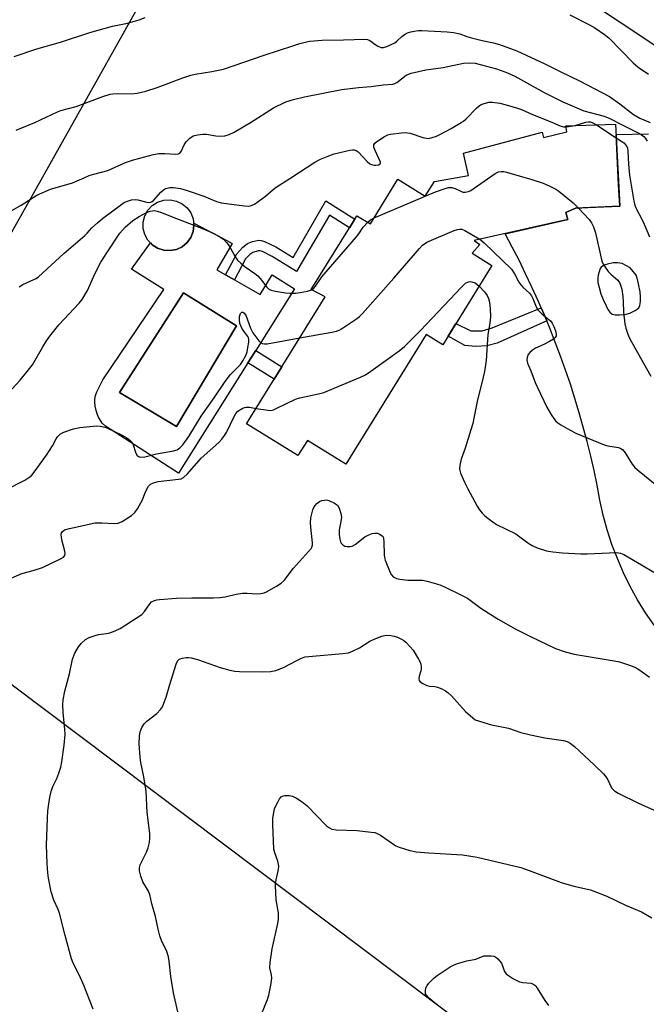
# Model space of a CAD drawing. Units: inches. Extents: x 1207771 to 1213771, y 561456 to 565456.
# Drawn here: x 1209177 to 1209376, y 563123 to 563436 of the extents above; entities that cross this region are included whole.
import ezdxf

# ---------------------------------------------------------------- set-up
doc = ezdxf.new("R2010")
doc.units = ezdxf.units.IN
doc.header["$MEASUREMENT"] = 0
for name, color, linetype in [('BLDG-Footprint', 5, 'Continuous'), ('CULTRL-Pad', 6, 'Continuous'), ('CULTRL-Swimming Pool in Ground', 4, 'Continuous'), ('NTRL-Pasture Land', 2, 'Continuous'), ('TRANS-Non Street Sidewalk', 7, 'Continuous'), ('TRANS-Road', 130, 'Continuous'), ('Undefined', 1, 'Continuous')]:
    doc.layers.add(name, color=color, linetype=linetype)

msp = doc.modelspace()

# ---------------------------------------------------------------- linework, layer by layer
at = {"layer": 'BLDG-Footprint'}
for points, elevation in [([(1209365.8, 563402.84), (1209367.17, 563376.79), (1209353.15, 563376.15), (1209350.06, 563374.78), (1209350.65, 563372.49), (1209321, 563365.86), (1209322.78, 563364.66), (1209320.31, 563361.9), (1209326.62, 563357.99), (1209311, 563332.75), (1209305.74, 563336.01), (1209280.28, 563294.88), (1209268.06, 563302.44), (1209265.06, 563297.6), (1209248.75, 563307.7), (1209273.67, 563347.95), (1209269.2, 563350.32), (1209281.38, 563369.86), (1209282.93, 563372.35), (1209283.08, 563372.6), (1209283.76, 563373.69), (1209288.05, 563371.17), (1209296.79, 563385.3), (1209305.45, 563379.94), (1209308.33, 563384.59), (1209319.2, 563386.46), (1209317.54, 563393.61), (1209342.52, 563400.26), (1209343.01, 563398.56), (1209350.38, 563400.32), (1209350.09, 563402.31)], 560.33), ([(1209226.47, 563363.05), (1209224.48, 563362.67), (1209222.46, 563362.79), (1209220.54, 563363.42), (1209218.83, 563364.5), (1209217.44, 563365.98), (1209216.47, 563367.75), (1209215.96, 563369.71), (1209215.96, 563371.74), (1209216.47, 563373.7), (1209217.44, 563375.47), (1209218.83, 563376.95), (1209220.54, 563378.03), (1209222.46, 563378.66), (1209224.48, 563378.79), (1209226.47, 563378.41), (1209228.31, 563377.55), (1209229.87, 563376.26), (1209231.06, 563374.62), (1209231.8, 563372.73), (1209232.06, 563370.73), (1209231.8, 563368.72), (1209231.06, 563366.83), (1209229.87, 563365.2), (1209228.31, 563363.91)], 558.19)]:
    msp.add_lwpolyline(points, close=True, dxfattribs=dict(at, elevation=elevation))
at = {"layer": 'CULTRL-Pad'}
for points in [[(1209244.13, 563364.88, 0), (1209239.32, 563356.59, 0), (1209242.11, 563354.99, 0), (1209244.91, 563353.39, 0), (1209253.03, 563348.75, 0), (1209256.92, 563355.02, 0), (1209263.97, 563350.52, 0), (1209251.69, 563331.01, 0), (1209249.19, 563327.04, 0), (1209227.16, 563292.03, 0), (1209204, 563306.93, 0), (1209202.91, 563307.94, 0), (1209201.81, 563309.75, 0), (1209201.42, 563310.56, 0), (1209201.03, 563311.92, 0), (1209200.76, 563313.32, 0), (1209200.6, 563314.7, 0), (1209200.61, 563315.56, 0), (1209200.82, 563316.63, 0), (1209201.23, 563317.8, 0), (1209201.94, 563319.36, 0), (1209203.12, 563321.64, 0), (1209222.45, 563350.31, 0), (1209212.23, 563356.75, 0), (1209218.27, 563365.1, 0), (1209218.83, 563364.5, 0), (1209220.54, 563363.42, 0), (1209222.46, 563362.79, 0), (1209224.49, 563362.67, 0), (1209226.47, 563363.04, 0), (1209228.31, 563363.91, 0), (1209229.87, 563365.2, 0), (1209231.06, 563366.84, 0), (1209231.8, 563368.72, 0), (1209232.06, 563370.73, 0), (1209231.97, 563371.4, 0), (1209242.51, 563365.89, 0)], [(1209245.54, 563338.81, 0), (1209228.73, 563349.29, 0), (1209208.47, 563317.6, 0), (1209226.52, 563306.81, 0)]]:
    msp.add_polyline3d(points, close=True, dxfattribs=at)
at = {"layer": 'CULTRL-Swimming Pool in Ground'}
msp.add_lwpolyline([(1209245.54, 563338.81), (1209226.52, 563306.81), (1209208.47, 563317.6), (1209228.73, 563349.29)], close=True, dxfattribs=at)
at = {"layer": 'NTRL-Pasture Land'}
for points in [[(1209458.06, 563511.34), (1209380.15, 563426.52), (1209304.36, 563477.02)], [(1209243.5, 563492.25), (1209117.49, 563267.6), (1209386.66, 563065.05), (1209397.05, 563042.34), (1209304.36, 562966.3), (1209098.83, 562797.2)]]:
    msp.add_lwpolyline(points, dxfattribs=at)
at = {"layer": 'TRANS-Non Street Sidewalk'}
for points in [[(1209273.95, 563378.51), (1209283.08, 563372.6), (1209282.93, 563372.35), (1209281.38, 563369.86), (1209275.03, 563373.97), (1209264.62, 563356.06), (1209256.92, 563360.85), (1209253.85, 563362.35), (1209253.02, 563362.56), (1209252.49, 563362.56), (1209251.4, 563362.31), (1209250.74, 563362.07), (1209249.8, 563361.39), (1209248.45, 563360.03), (1209244.91, 563353.39), (1209242.11, 563354.99), (1209245.65, 563361.63), (1209247.57, 563363.73), (1209248.5, 563364.55), (1209249.09, 563364.96), (1209250.66, 563365.55), (1209252.66, 563365.94), (1209253.39, 563365.9), (1209254.44, 563365.58), (1209258.08, 563363.85), (1209263.49, 563360.53)], [(1209343.97, 563340.43), (1209328.31, 563333.33), (1209324.96, 563332.41), (1209321.52, 563332.28), (1209317.99, 563332.54), (1209312.68, 563335.46), (1209315.17, 563339.48), (1209319.89, 563337.24), (1209323.55, 563337.17), (1209326.67, 563338.11), (1209342.23, 563344.53), (1209343.15, 563342.4)], [(1209259.96, 563325.81), (1209257.53, 563321.88), (1209249.19, 563327.04), (1209251.69, 563331.01)]]:
    msp.add_lwpolyline(points, close=True, dxfattribs=at)
at = {"layer": 'TRANS-Road'}
msp.add_polyline3d([(1209378.09, 563243.73, 0), (1209375.36, 563247.73, 0), (1209372.82, 563251.86, 0), (1209370.47, 563256.09, 0), (1209368.33, 563260.44, 0), (1209366.4, 563264.89, 0), (1209364.68, 563269.42, 0), (1209363.18, 563274.02, 0), (1209361.9, 563278.7, 0), (1209360.84, 563283.43, 0), (1209360.01, 563288.2, 0), (1209359.02, 563292.83, 0), (1209357.95, 563297.45, 0), (1209356.81, 563302.05, 0), (1209355.59, 563306.63, 0), (1209354.3, 563311.18, 0), (1209352.92, 563315.72, 0), (1209351.48, 563320.23, 0), (1209349.96, 563324.72, 0), (1209348.37, 563329.18, 0), (1209346.7, 563333.61, 0), (1209344.96, 563338.02, 0), (1209343.97, 563340.43, 0), (1209343.15, 563342.4, 0), (1209342.23, 563344.53, 0), (1209341.27, 563346.75, 0), (1209339.31, 563351.06, 0), (1209337.29, 563355.34, 0), (1209335.19, 563359.6, 0), (1209333.02, 563363.81, 0), (1209330.76, 563368.04, 0), (1209348.33, 563371.97, 0), (1209350.65, 563372.49, 0), (1209350.06, 563374.78, 0), (1209353.15, 563376.15, 0), (1209357.14, 563376.33, 0), (1209367.17, 563376.79, 0), (1209366.81, 563383.59, 0), (1209365.97, 563399.48, 0), (1209376.28, 563399.73, 0)], dxfattribs=at)
msp.add_polyline3d([(1209367.93, 563358.58, 0), (1209366.46, 563358.82, 0), (1209365.06, 563358.75, 0), (1209363.25, 563358.41, 0), (1209361.95, 563357.93, 0), (1209361.3, 563357.43, 0), (1209360.98, 563356.94, 0), (1209360.58, 563355.97, 0), (1209360.28, 563354.91, 0), (1209360.15, 563353.99, 0), (1209360.25, 563352.56, 0), (1209360.58, 563350.91, 0), (1209361.19, 563348.9, 0), (1209361.87, 563347.19, 0), (1209362.82, 563345.1, 0), (1209363.41, 563344, 0), (1209364.05, 563343.08, 0), (1209364.74, 563342.52, 0), (1209365.75, 563342.27, 0), (1209367.06, 563342.23, 0), (1209368.81, 563342.44, 0), (1209370.31, 563342.85, 0), (1209372.08, 563343.66, 0), (1209372.73, 563344.07, 0), (1209373.18, 563344.49, 0), (1209373.49, 563345.21, 0), (1209373.72, 563346.52, 0), (1209373.77, 563347.99, 0), (1209373.67, 563349.57, 0), (1209373.15, 563352.15, 0), (1209372.42, 563354.76, 0), (1209370.44, 563357.25, 0)], close=True, dxfattribs=at)
at = {"layer": 'Undefined'}
for p, q in [((1209350.13, 563401.98, 556), (1209353.04, 563402.41, 556)), ((1209359.74, 563402.63, 556), (1209366.03, 563398.47, 556))]:
    msp.add_line(p, q, dxfattribs=at)
for points, elevation in [([(1209175.04, 563424.27), (1209182.25, 563426.76), (1209189.66, 563428.84), (1209199.06, 563431.85), (1209206.16, 563433.88), (1209210.96, 563434.85), (1209214.64, 563435.95), (1209216.56, 563436.71)], 550), ([(1209351.34, 563437.53), (1209357.55, 563434.35), (1209359.29, 563433.33), (1209362.36, 563431.24), (1209363.71, 563430.18), (1209371.44, 563422.22), (1209372.95, 563420.87), (1209376.31, 563418.67)], 550), ([(1209175.64, 563400.9), (1209181.53, 563403.37), (1209188.73, 563406.72), (1209189.86, 563407.09), (1209194.68, 563408.39), (1209203.18, 563411.56), (1209205.52, 563412.3), (1209206.32, 563412.45), (1209207.71, 563412.53), (1209212.33, 563412.44), (1209213.99, 563412.69), (1209216.76, 563413.32), (1209220.43, 563414.49), (1209228.52, 563417.49), (1209231.03, 563418.33), (1209232.46, 563418.68), (1209237.69, 563419.5), (1209241.41, 563420.31), (1209244.78, 563421.4), (1209254.31, 563424.75), (1209263.41, 563427.71), (1209265.66, 563428.37), (1209268.74, 563429.1), (1209272.78, 563429.44), (1209279.46, 563429.56), (1209286.3, 563429.83), (1209287.14, 563429.7), (1209287.89, 563429.39), (1209289.73, 563427.99), (1209290.45, 563427.54), (1209291.46, 563427.19), (1209292.22, 563427.13), (1209293.24, 563427.42), (1209295.82, 563428.65), (1209296.43, 563429.12), (1209298.01, 563430.59), (1209298.91, 563431.23), (1209299.86, 563431.76), (1209300.89, 563432.12), (1209301.95, 563432.35), (1209303.29, 563432.51), (1209304.41, 563432.54), (1209312.39, 563432.12), (1209314.42, 563431.89), (1209316.39, 563431.46), (1209318.66, 563430.66), (1209320.14, 563430.23), (1209323.54, 563429.38), (1209327.12, 563428.61), (1209328.98, 563428.06), (1209334.54, 563426.06), (1209343.43, 563421.94), (1209348.41, 563419.44), (1209354.37, 563416.59), (1209363.87, 563411.57), (1209367.23, 563409.24), (1209371.53, 563405.88), (1209373.58, 563404.71), (1209376.8, 563403.31)], 552), ([(1209171.14, 563373.57), (1209177.24, 563377.14), (1209182.21, 563380.25), (1209186.59, 563382.15), (1209193.56, 563384.14), (1209197.17, 563385.79), (1209198.83, 563386.46), (1209200.24, 563386.94), (1209204.74, 563388.13), (1209210.32, 563390.65), (1209212.84, 563391.49), (1209219.17, 563393.16), (1209220.9, 563393.52), (1209222.84, 563393.54), (1209226.31, 563393.29), (1209227.12, 563393.38), (1209227.55, 563393.6), (1209228.02, 563394.17), (1209229, 563396.22), (1209229.62, 563397.18), (1209230.79, 563398.41), (1209231.83, 563399.1), (1209233.14, 563399.46), (1209234.87, 563399.66), (1209236.05, 563399.59), (1209238.97, 563399.14), (1209240.37, 563399.01), (1209241.81, 563399.13), (1209243.21, 563399.5), (1209244.77, 563400.25), (1209250.03, 563403.31), (1209257.34, 563407.99), (1209261.17, 563409.86), (1209263.67, 563410.63), (1209267.08, 563411.48), (1209278.94, 563413.78), (1209284.29, 563414.43), (1209288.24, 563414.8), (1209292.12, 563415.31), (1209295.2, 563415.5), (1209295.74, 563415.67), (1209296.46, 563416.08), (1209299.34, 563418.31), (1209300.12, 563418.7), (1209300.95, 563418.99), (1209305.58, 563420.1), (1209311.17, 563420.84), (1209317.63, 563422.17), (1209319.58, 563422.32), (1209321.23, 563422.17), (1209323.34, 563421.68), (1209328.08, 563420.36), (1209331.56, 563419.05), (1209333.86, 563418.09), (1209343.16, 563412.83), (1209349.15, 563409.9), (1209353.53, 563407.96), (1209355.74, 563407.08), (1209362.17, 563405.32), (1209364.04, 563404.64), (1209368.16, 563402.45), (1209373.21, 563399.99), (1209373.94, 563399.54), (1209374.78, 563398.87), (1209375.32, 563398.28), (1209375.88, 563397.41)], 554), ([(1209176.63, 563351.15), (1209177.8, 563351.94), (1209181.28, 563353.45), (1209182.03, 563353.86), (1209182.73, 563354.36), (1209190.77, 563361.73), (1209197.48, 563367.46), (1209198.17, 563368.16), (1209199.67, 563369.95), (1209201.41, 563371.53), (1209203.01, 563372.83), (1209209.14, 563377.39), (1209209.95, 563377.9), (1209210.7, 563378.25), (1209212.27, 563378.77), (1209213.35, 563378.88), (1209214.22, 563378.75), (1209217.13, 563378.01), (1209217.7, 563377.95), (1209218.34, 563378.02), (1209218.84, 563378.24), (1209219.27, 563378.58), (1209221.51, 563381.27), (1209222.34, 563381.98), (1209223.01, 563382.36), (1209223.53, 563382.54), (1209224.39, 563382.68), (1209225.56, 563382.72), (1209227.8, 563382.39), (1209229.92, 563381.79), (1209235.14, 563379.91), (1209239.23, 563378.23), (1209240.71, 563377.78), (1209248.09, 563376.83), (1209249.21, 563376.76), (1209250.02, 563376.85), (1209250.53, 563377.04), (1209251.26, 563377.45), (1209253.63, 563379.1), (1209254.77, 563379.99), (1209257.18, 563382.11), (1209258.11, 563382.8), (1209262.52, 563385.53), (1209270.36, 563390.72), (1209272.16, 563391.7), (1209274.9, 563392.8), (1209276.58, 563393.36), (1209281.47, 563394.56), (1209282.32, 563394.68), (1209282.87, 563394.66), (1209283.49, 563394.46), (1209284.14, 563394.01), (1209286.99, 563390.97), (1209287.87, 563390.21), (1209288.38, 563389.95), (1209289.22, 563389.76), (1209289.78, 563389.76), (1209290.58, 563389.93), (1209291.17, 563390.24), (1209291.27, 563390.39), (1209291.28, 563390.77), (1209289.51, 563394.43), (1209289.15, 563395.52), (1209289.14, 563396.27), (1209289.49, 563396.81), (1209290.05, 563397.29), (1209292.53, 563398.9), (1209293.57, 563399.39), (1209294.41, 563399.62), (1209297.91, 563400.09), (1209299.05, 563400.17), (1209299.84, 563400.09), (1209300.61, 563399.91), (1209304.67, 563398.59), (1209305.77, 563398.31), (1209306.59, 563398.27), (1209307.68, 563398.53), (1209309.02, 563399.02), (1209310.07, 563399.51), (1209313.68, 563401.43), (1209316.89, 563403.29), (1209317.59, 563403.77), (1209318.47, 563404.54), (1209321.71, 563407.91), (1209322.55, 563408.67), (1209323.01, 563408.97), (1209323.77, 563409.28), (1209325.63, 563409.77), (1209326.76, 563409.81), (1209329.09, 563409.42), (1209331.09, 563408.96), (1209334.69, 563407.93), (1209336.02, 563407.43), (1209339.51, 563405.89), (1209345.08, 563403.65), (1209348.2, 563402.24), (1209349.27, 563401.98), (1209350.13, 563401.98)], 556), ([(1209353.04, 563402.41), (1209356.41, 563403.42), (1209357.24, 563403.55), (1209357.77, 563403.53), (1209358.42, 563403.36), (1209359.74, 563402.63)], 556), ([(1209366.03, 563398.47), (1209367.82, 563397.34), (1209368.5, 563396.83), (1209369.23, 563396.02), (1209369.58, 563395.29), (1209369.74, 563394.18), (1209369.9, 563390.09), (1209370.28, 563386.63), (1209371.6, 563378.38), (1209371.79, 563377.53), (1209372.16, 563376.48), (1209374.62, 563371.78), (1209376.63, 563367)], 556), ([(1209289.19, 563373.02), (1209308.72, 563381.32), (1209311.75, 563382.41), (1209312.86, 563382.66), (1209313.93, 563382.67), (1209314.91, 563382.4), (1209316.73, 563381.49), (1209317.42, 563381.26), (1209318.15, 563381.24), (1209319.14, 563381.48), (1209319.88, 563381.8), (1209320.63, 563382.26), (1209327.68, 563387.15), (1209328.7, 563387.67), (1209329.54, 563387.83), (1209330.4, 563387.77), (1209331.25, 563387.57), (1209339.21, 563385.2), (1209342.84, 563384.03), (1209345.02, 563383.1), (1209346.88, 563382.17), (1209347.86, 563381.54), (1209352.4, 563377.81), (1209354.08, 563376.19)], 558), ([(1209171.7, 563315.94), (1209176.9, 563321.52), (1209179.17, 563324.26), (1209180.78, 563326.38), (1209184.06, 563332.16), (1209185.25, 563334.06), (1209186.29, 563335.47), (1209189.23, 563339.16), (1209195.68, 563345.98), (1209196.63, 563347.11), (1209198.3, 563349.96), (1209200.27, 563354.53), (1209201.44, 563356.95), (1209202.55, 563358.98), (1209204.38, 563361.97), (1209208.59, 563368.21), (1209210.26, 563370.11), (1209212.7, 563372.21), (1209214.62, 563373.47), (1209217.05, 563374.77)], 558), ([(1209217.05, 563374.77), (1209218.13, 563375.17), (1209218.85, 563375.34), (1209219.55, 563375.39), (1209220.37, 563375.24), (1209221.73, 563374.78), (1209225.16, 563373.36), (1209232.05, 563370.76)], 558), ([(1209354.08, 563376.19), (1209357.4, 563372.57), (1209358.16, 563371.44), (1209358.79, 563370.22), (1209359.46, 563368.35), (1209361.29, 563360.24), (1209361.6, 563359.11), (1209361.93, 563358.32), (1209362.51, 563357.37), (1209363.53, 563356.02), (1209364.32, 563355.19), (1209366.53, 563353.25), (1209367.04, 563352.58), (1209367.29, 563352.06), (1209367.78, 563350.39), (1209368.12, 563348.15), (1209368.27, 563346.44), (1209368.37, 563343.17), (1209368.75, 563339.44), (1209369.07, 563338.04), (1209369.73, 563336.13), (1209370.17, 563335.06), (1209370.84, 563333.76), (1209377.01, 563322.85)], 558), ([(1209269.33, 563350.25), (1209270.06, 563350.76), (1209270.61, 563351.34), (1209271.96, 563353.39), (1209272.67, 563354.33), (1209283.6, 563367.05), (1209284.33, 563367.99), (1209285.78, 563370.13), (1209287.2, 563371.67)], 558), ([(1209287.2, 563371.67), (1209288.11, 563372.44), (1209289.19, 563373.02)], 558), ([(1209232.05, 563370.76), (1209234.97, 563369.63), (1209237.75, 563368.38), (1209240, 563367.22), (1209241.38, 563366.26), (1209242.42, 563365.28), (1209242.96, 563364.62), (1209243.56, 563363.63), (1209244.98, 563360.95), (1209245.89, 563359.68), (1209246.94, 563358.67), (1209248.28, 563357.55), (1209251.39, 563355.36), (1209252.28, 563354.63), (1209253.59, 563353.22), (1209255.05, 563351.15), (1209255.81, 563350.47), (1209256.57, 563350.15), (1209257.96, 563349.83), (1209261.1, 563349.28), (1209262.47, 563349.15), (1209264.23, 563349.2), (1209265.71, 563349.4), (1209268.06, 563349.82), (1209269.33, 563350.25)], 558), ([(1209265.63, 563334.97), (1209275.85, 563336.74), (1209277.28, 563337.08), (1209278.08, 563337.42), (1209278.83, 563337.86), (1209283.96, 563341.26), (1209284.61, 563341.8), (1209285.51, 563342.74), (1209295.51, 563353.96), (1209303.61, 563363.38), (1209304.62, 563364.4), (1209305.93, 563365.32), (1209314.61, 563369.08), (1209315.64, 563369.42), (1209316.37, 563369.52), (1209317.01, 563369.45), (1209318.04, 563369.03), (1209322.81, 563366.26)], 560), ([(1209322.81, 563366.26), (1209324.15, 563365.16), (1209332.78, 563356.74), (1209333.72, 563355.34), (1209334.92, 563353.04), (1209335.38, 563352.32), (1209336.44, 563351.1), (1209338.48, 563349.15), (1209339.19, 563348.27), (1209339.57, 563347.51), (1209340.63, 563344.83), (1209341.18, 563343.85), (1209342.5, 563342.46), (1209345.15, 563340.4), (1209345.76, 563339.59), (1209346.24, 563338.61), (1209346.75, 563337.25), (1209347, 563336.16), (1209346.93, 563335.5), (1209346.71, 563335.11), (1209346.1, 563334.59), (1209344.85, 563333.84), (1209343.02, 563332.89), (1209340.38, 563331.69), (1209339.43, 563331.08), (1209338.61, 563330.31), (1209338.13, 563329.67), (1209337.73, 563328.75), (1209337.64, 563328), (1209337.84, 563326.94), (1209338.93, 563324.48), (1209340.31, 563320.82), (1209341.03, 563319.18), (1209344, 563312.95), (1209345.47, 563310.48), (1209346.73, 563308.69), (1209347.5, 563307.95), (1209348.44, 563307.32), (1209351.42, 563305.64), (1209353.25, 563304.76), (1209362.26, 563301), (1209363.38, 563300.7), (1209366.77, 563300.13), (1209367.54, 563299.86), (1209367.99, 563299.55), (1209368.88, 563298.44), (1209371.06, 563294.93), (1209371.98, 563293.84), (1209373.31, 563292.66), (1209380.06, 563287.2)], 560), ([(1209251.79, 563312.6), (1209255.58, 563311.98), (1209256.42, 563311.97), (1209257.27, 563312.15), (1209258.36, 563312.62), (1209264.26, 563315.55), (1209265.62, 563315.95), (1209271.52, 563317.21), (1209273.22, 563317.67), (1209284.92, 563322.52), (1209286.51, 563323.27), (1209288.23, 563324.42), (1209297.14, 563330.89), (1209298.9, 563332.28), (1209303.93, 563337.32), (1209316.91, 563351.07), (1209318.19, 563352.29), (1209319.16, 563352.79), (1209319.69, 563352.87), (1209320.23, 563352.8), (1209321.27, 563352.41), (1209322.52, 563351.36)], 562), ([(1209322.52, 563351.36), (1209324.21, 563349.59), (1209325.04, 563348.44), (1209325.47, 563347.42), (1209325.8, 563346.35), (1209326.09, 563344.32), (1209326.19, 563341.67), (1209325.92, 563339.59), (1209325.28, 563336.04), (1209324.76, 563327.78), (1209324.24, 563324.25), (1209323.41, 563320.74), (1209321.97, 563315.35), (1209320.9, 563309.47), (1209320.54, 563307.83), (1209319.95, 563305.73), (1209318.14, 563299.97), (1209316.89, 563296.48), (1209316.44, 563294.53), (1209316.34, 563293.41), (1209316.39, 563292.86), (1209316.64, 563292.06), (1209317.91, 563289.14), (1209318.93, 563287.09), (1209321.93, 563281.57), (1209322.69, 563280.35), (1209323.53, 563279.31), (1209324.34, 563278.53), (1209325.72, 563277.42), (1209328.09, 563275.72), (1209334.2, 563272.72), (1209337.97, 563269.96), (1209339.36, 563269.04), (1209340.93, 563268.36), (1209343.95, 563267.38), (1209345.89, 563267.04), (1209348.97, 563266.71), (1209354.76, 563266.44), (1209356.83, 563266.45), (1209366.09, 563266.87), (1209367.42, 563266.64), (1209368.48, 563266.2), (1209374.04, 563262.98), (1209377.96, 563260.61)], 562), ([(1209172.36, 563286.77), (1209178.4, 563289.79), (1209179.38, 563290.39), (1209180.02, 563290.89), (1209180.58, 563291.44), (1209181.31, 563292.35), (1209185.23, 563297.79), (1209187.14, 563300.69), (1209188.29, 563302.89), (1209188.75, 563303.58), (1209189.72, 563304.55), (1209190.75, 563305.08), (1209193.85, 563306.13), (1209195.89, 563306.48), (1209201.18, 563307.06), (1209202.34, 563306.99), (1209203.75, 563306.64), (1209204.84, 563306.22), (1209209.25, 563304.05), (1209210.79, 563303.2), (1209211.73, 563302.53), (1209212.42, 563301.74), (1209212.82, 563301.06), (1209213.49, 563298.7), (1209213.92, 563297.78), (1209214.43, 563297.32), (1209215.13, 563297.14), (1209216.48, 563297.18), (1209220.18, 563298.15), (1209225.56, 563299.14), (1209226.68, 563299.48), (1209227.54, 563300.02), (1209228.52, 563301.02), (1209230.45, 563303.67), (1209234.39, 563310.17), (1209238.5, 563315.98), (1209241.95, 563321.15), (1209243.67, 563323.36), (1209246.85, 563326.54), (1209247.61, 563327.69), (1209248.51, 563329.42), (1209248.89, 563330.49), (1209249.2, 563331.89), (1209249.49, 563333.59), (1209249.52, 563334.41), (1209249.4, 563335), (1209249.17, 563335.45), (1209247.84, 563337.14), (1209247.25, 563338.03), (1209246.9, 563338.74), (1209246.64, 563339.55), (1209246.46, 563340.69), (1209246.54, 563341.75), (1209246.85, 563342.69), (1209247.25, 563343.13), (1209247.57, 563343.16), (1209247.89, 563342.96), (1209248.47, 563342.16), (1209250.03, 563338.03), (1209250.75, 563336.55), (1209252.65, 563334), (1209253.23, 563333.41), (1209253.66, 563333.14), (1209254.44, 563333.04), (1209255.3, 563333.12), (1209265.63, 563334.97)], 560), ([(1209172.38, 563258), (1209177.45, 563260.14), (1209181.03, 563261.1), (1209183.99, 563262.07), (1209189.71, 563264.8), (1209190.64, 563265.38), (1209191.07, 563265.93), (1209191.16, 563266.63), (1209190.97, 563267.71), (1209190.16, 563270.83), (1209189.94, 563272.55), (1209190.04, 563273.05), (1209190.27, 563273.43), (1209190.99, 563274.01), (1209192.56, 563274.51), (1209200.74, 563276.24), (1209202.8, 563276.28), (1209206.76, 563276), (1209208.05, 563276.14), (1209209.32, 563276.69), (1209212.24, 563278.58), (1209213.31, 563279.52), (1209214.12, 563280.73), (1209215.68, 563283.57), (1209216.46, 563285.6), (1209217.09, 563286.92), (1209217.68, 563287.91), (1209218.22, 563288.52), (1209219.23, 563289.01), (1209220.66, 563289.37), (1209227.17, 563290.1), (1209228.02, 563290.27), (1209228.78, 563290.61), (1209230.06, 563291.79), (1209234.37, 563296.77), (1209239.96, 563301.81), (1209240.92, 563302.81), (1209241.77, 563303.94), (1209242.37, 563304.9), (1209244.94, 563310.25), (1209245.38, 563311.01), (1209245.94, 563311.66), (1209247.35, 563312.56), (1209248.11, 563312.89), (1209248.63, 563313.02), (1209249.65, 563312.98), (1209251.79, 563312.6)], 562), ([(1209200.08, 563121.88), (1209197.05, 563129.72), (1209195.65, 563132.81), (1209193.75, 563136.53), (1209193.2, 563137.9), (1209191.15, 563145.28), (1209189.35, 563152.33), (1209188.92, 563153.54), (1209187.62, 563156.54), (1209186.74, 563159.17), (1209185.92, 563163.45), (1209185.69, 563165.2), (1209185.46, 563168.16), (1209185.29, 563173.95), (1209185.59, 563182.51), (1209185.73, 563184.87), (1209186.35, 563189.14), (1209186.85, 563191.39), (1209187.34, 563192.75), (1209188.5, 563195.13), (1209189.15, 563196.77), (1209189.8, 563198.72), (1209190.15, 563200.45), (1209190.91, 563205.71), (1209191.16, 563209.1), (1209191.1, 563210.81), (1209190.59, 563215.94), (1209190.5, 563218.61), (1209190.56, 563220.07), (1209191.08, 563222.86), (1209192.55, 563228.31), (1209193.53, 563233.01), (1209194.3, 563234.86), (1209195.37, 563236.88), (1209196.3, 563238.01), (1209197.63, 563239.18), (1209198.86, 563239.84), (1209200.69, 563240.53), (1209201.77, 563240.81), (1209204.3, 563241.14), (1209205.41, 563241.38), (1209207.03, 563241.99), (1209208.61, 563242.72), (1209215.47, 563247.17), (1209216.38, 563248.14), (1209218.01, 563250.56), (1209218.63, 563251.15), (1209219.49, 563251.63), (1209220.28, 563251.83), (1209221.16, 563251.95), (1209226.5, 563252.32), (1209231.35, 563252.45), (1209238.3, 563252.47), (1209240.27, 563252.55), (1209241.99, 563252.79), (1209245.5, 563253.67), (1209247.48, 563253.89), (1209248.91, 563253.92), (1209252.13, 563253.76), (1209253.27, 563253.81), (1209254.33, 563254.03), (1209255.1, 563254.31), (1209258.27, 563256.11), (1209259.71, 563257.1), (1209260.76, 563258.1), (1209261.68, 563259.21), (1209263.6, 563261.9), (1209268.41, 563267.13), (1209269.3, 563268.26), (1209269.64, 563269.13), (1209269.68, 563269.96), (1209269.09, 563274.84), (1209269.03, 563276.23), (1209269.15, 563277.82), (1209269.52, 563279.54), (1209269.79, 563280.38), (1209270.13, 563281.11), (1209270.55, 563281.8), (1209271.03, 563282.42), (1209271.91, 563283.01), (1209272.68, 563283.3), (1209273.47, 563283.5), (1209274, 563283.53), (1209274.83, 563283.36), (1209276.7, 563282.53), (1209277.61, 563281.86), (1209278.17, 563280.89), (1209278.71, 563279.21), (1209278.85, 563278.07), (1209278.68, 563276.69), (1209278.09, 563274), (1209278.08, 563272.57), (1209278.29, 563271.11), (1209278.51, 563270.28), (1209278.75, 563269.8), (1209279.28, 563269.28), (1209279.94, 563268.9), (1209280.68, 563268.71), (1209281.47, 563268.71), (1209282.25, 563268.87), (1209283.19, 563269.37), (1209286.23, 563271.78), (1209287.53, 563272.47), (1209288.63, 563272.88), (1209289.47, 563273.03), (1209290.24, 563272.93), (1209290.98, 563272.69), (1209291.82, 563272.18), (1209292.09, 563271.8), (1209292.24, 563271.3), (1209292.33, 563270.18), (1209292.4, 563266.09), (1209292.48, 563265.23), (1209292.68, 563264.38), (1209294.27, 563260.53), (1209294.7, 563259.78), (1209295.28, 563259.16), (1209296.28, 563258.59), (1209297.36, 563258.33), (1209299.88, 563258.06), (1209303.43, 563258.09), (1209304.6, 563258.03), (1209306, 563257.74), (1209309.04, 563256.9), (1209310.4, 563256.46), (1209311.75, 563255.88), (1209316.56, 563253.54), (1209318.8, 563252.31)], 564), ([(1209318.8, 563252.31), (1209323.07, 563249.13), (1209328.58, 563245.66), (1209334.22, 563242.51), (1209338.82, 563240.13), (1209346.76, 563236.38), (1209349.86, 563235.34), (1209352.7, 563234.53), (1209365.34, 563232.45), (1209367.07, 563232.1), (1209370.22, 563231.11), (1209371.89, 563230.49), (1209372.9, 563229.94), (1209374.32, 563228.98), (1209376.62, 563227.25)], 564), ([(1209226.95, 563121.05), (1209225.59, 563127.05), (1209224.77, 563132.26), (1209224.22, 563137.1), (1209223.93, 563138.55), (1209223.34, 563140.53), (1209221.88, 563143.32), (1209221.25, 563145.16), (1209220.67, 563147.32), (1209219.87, 563151.31), (1209218.72, 563155.28), (1209218.06, 563158.24), (1209217.61, 563159.3), (1209215.88, 563162.26), (1209215.23, 563164.13), (1209214.81, 563165.77), (1209214.77, 563166.75), (1209215.03, 563167.73), (1209217, 563171.7), (1209217.55, 563173.06), (1209217.93, 563174.79), (1209218.1, 563176.24), (1209218.02, 563177.7), (1209217.23, 563184.37), (1209216.86, 563191.05), (1209216.1, 563195.67), (1209215.16, 563200.18), (1209214.94, 563201.88), (1209214.67, 563206.15), (1209214.77, 563208.53), (1209215.02, 563209.97), (1209215.55, 563211.28), (1209216.27, 563212.49), (1209217.09, 563213.26), (1209220.25, 563215.73), (1209221.39, 563216.97), (1209222.03, 563217.9), (1209222.51, 563218.97), (1209223.21, 563220.92), (1209224.36, 563224.98), (1209226.37, 563231.43), (1209226.96, 563232.55), (1209227.25, 563232.83), (1209227.69, 563233.07), (1209228.45, 563233.31), (1209229.54, 563233.49), (1209230.37, 563233.54), (1209231.21, 563233.44), (1209233.14, 563232.84), (1209240.36, 563230.31), (1209243.39, 563229.5), (1209245.06, 563229.17), (1209246.48, 563229.07), (1209253.67, 563228.96), (1209256.39, 563229.03), (1209258.02, 563229.43), (1209260.42, 563230.31), (1209264.67, 563232.59), (1209266.2, 563233.29), (1209267.38, 563233.68), (1209269.62, 563233.98), (1209279.33, 563234.74), (1209281.06, 563235.05), (1209282.41, 563235.58), (1209284.53, 563236.59), (1209287.9, 563238.65), (1209289.22, 563239.31), (1209291.71, 563240.33), (1209293.03, 563240.56), (1209294.48, 563240.49), (1209295.63, 563240.29), (1209296.66, 563239.93), (1209297.9, 563239.35), (1209298.6, 563238.93), (1209299.26, 563238.38), (1209300.68, 563236.93), (1209301.62, 563235.83), (1209303.31, 563233.03), (1209303.71, 563232.24), (1209304, 563231.43), (1209304.14, 563230.6), (1209304.15, 563229.77), (1209304.06, 563229.26), (1209303.56, 563227.58), (1209303.46, 563226.86), (1209303.56, 563226.21), (1209303.84, 563225.83), (1209304.69, 563225.22), (1209305.95, 563224.6), (1209306.76, 563224.39), (1209308.49, 563224.26), (1209309.34, 563224.12), (1209310.67, 563223.61), (1209311.92, 563222.91), (1209312.73, 563222.27), (1209313.72, 563221.3), (1209318.18, 563216.36), (1209321.31, 563213.72)], 566), ([(1209321.31, 563213.72), (1209326.45, 563212.11), (1209331.87, 563211.08), (1209335.77, 563209.75), (1209338.83, 563208.93), (1209343.43, 563208.03), (1209349.35, 563207.16), (1209350.43, 563206.83), (1209351.41, 563206.34), (1209352.77, 563205.27), (1209359.04, 563199.5), (1209362, 563196.57), (1209362.77, 563195.67), (1209363.25, 563194.92), (1209364.58, 563192.18), (1209365.05, 563191.59), (1209365.45, 563191.24), (1209366.7, 563190.5), (1209373.06, 563187.32), (1209379.05, 563184.65)], 566), ([(1209253.53, 563120.36), (1209255.4, 563124.91), (1209255.79, 563126.32), (1209256.43, 563129.51), (1209256.74, 563131.75), (1209256.65, 563132.77), (1209256.16, 563135), (1209256.25, 563136.72), (1209256.87, 563141.06), (1209258.62, 563149.05), (1209258.86, 563150.49), (1209258.84, 563152.45), (1209258.19, 563156.55), (1209257.91, 563161.1), (1209257.96, 563161.93), (1209258.13, 563162.96), (1209258.92, 563166.2), (1209258.97, 563167.29), (1209258.68, 563168.87), (1209257.69, 563171.55), (1209257.44, 563172.68), (1209257.07, 563180.46), (1209257.09, 563182.55), (1209257.37, 563184.29), (1209257.65, 563185.43), (1209257.96, 563186.26), (1209258.63, 563187.59), (1209259.23, 563188.61), (1209259.75, 563189.25), (1209260.18, 563189.53), (1209260.92, 563189.72), (1209262.26, 563189.73), (1209263.31, 563189.45), (1209264.61, 563188.84), (1209266.38, 563187.73), (1209267.93, 563186.39), (1209274.12, 563180.11), (1209275.03, 563179.41), (1209275.77, 563179.08), (1209277.2, 563178.86), (1209283.87, 563178.57), (1209288.25, 563178.12), (1209289.4, 563177.93), (1209290.21, 563177.66), (1209291.22, 563177.1), (1209296.07, 563173.73), (1209297.14, 563173.28), (1209300.5, 563172.25), (1209302.51, 563171.84), (1209306.62, 563171.47), (1209317.24, 563170.87), (1209321.88, 563170.13), (1209335.76, 563166.85), (1209338.42, 563165.96), (1209348.56, 563162.05), (1209352.54, 563160.92), (1209357.83, 563159.74), (1209359.78, 563159.07), (1209363.08, 563157.75), (1209368.95, 563154.95), (1209374.06, 563152.79), (1209377.35, 563150.9)], 568), ([(1209309.13, 563123.36), (1209308.4, 563123.87), (1209306.81, 563125.26), (1209305.82, 563126.33), (1209305.56, 563126.8), (1209305.47, 563127.31), (1209305.48, 563127.85), (1209305.66, 563128.66), (1209306.06, 563129.41), (1209306.62, 563130.1), (1209308.29, 563131.83), (1209309.19, 563132.59), (1209313.33, 563135.38), (1209314.36, 563135.88), (1209315.69, 563136.36), (1209318.69, 563137.27), (1209321.49, 563137.74), (1209323.25, 563138.55), (1209324, 563138.79), (1209324.86, 563138.86), (1209326.33, 563138.8), (1209327.18, 563138.68), (1209327.71, 563138.5), (1209328.48, 563137.86), (1209329.59, 563136.48), (1209330.63, 563133.81), (1209331.08, 563133.12), (1209331.49, 563132.74), (1209333.47, 563131.51), (1209335.3, 563130.6), (1209336.43, 563130.35), (1209339.04, 563130.1), (1209339.93, 563129.76), (1209340.48, 563129.26), (1209340.98, 563128.58), (1209343.42, 563124.65), (1209344.53, 563123.01)], 570)]:
    msp.add_lwpolyline(points, dxfattribs=dict(at, elevation=elevation))

doc.saveas('drawing.dxf')
